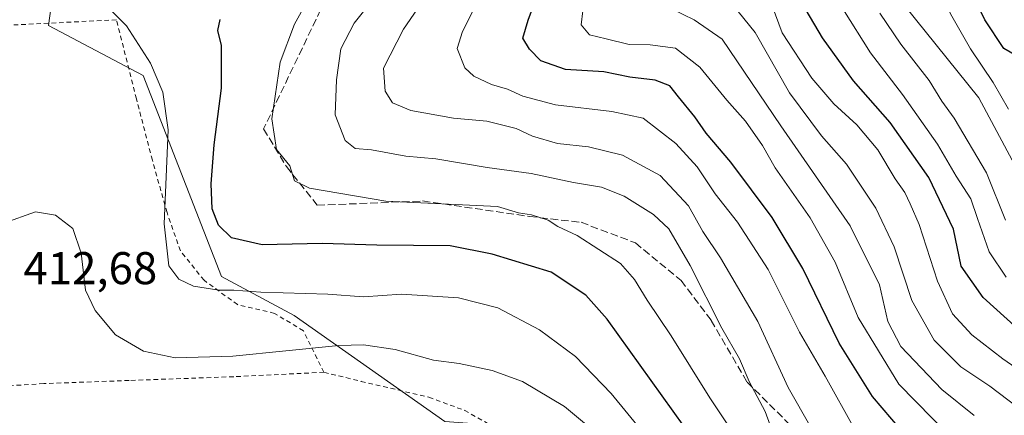
# Model space of a CAD drawing. Units: metres. Extents: x 603232 to 606653, y 4782425 to 4784790.
# Drawn here: x 605197 to 605411, y 4783412 to 4783499 of the extents above; entities that cross this region are included whole.
import ezdxf

# ---------------------------------------------------------------- set-up
doc = ezdxf.new("R2010")
doc.units = ezdxf.units.M
doc.header["$MEASUREMENT"] = 0
doc.linetypes.add('DGN Style 2', pattern=[1.6480167562047852, 0.988810053722871, -0.6592067024819142])
doc.linetypes.add('DGN Style 3', pattern=[2.307223458686699, 1.648016756204785, -0.6592067024819142])
for name, color, linetype, lineweight in [('Alambrada', 7, 'DGN Style 2', 0), ('Arbolado forestal CxS', 92, 'Continuous', 0), ('Curva de nivel maestra', 30, 'Continuous', 30), ('Curva de nivel normal', 30, 'Continuous', 0), ('Prado CxS', 92, 'Continuous', 0), ('Rótulo de punto de cota en terreno', 7, 'Continuous', 0), ('Senda', 7, 'DGN Style 3', 0)]:
    doc.layers.add(name, color=color, linetype=linetype, lineweight=lineweight)
doc.styles.add('Style-Arial', font='txt')

msp = doc.modelspace()

# ---------------------------------------------------------------- linework, layer by layer
at = {"layer": 'Alambrada', "color": 7, "linetype": 'DGN Style 2', "lineweight": 0}
for points in [[(605263.2600999996, 4783421.8301, 414.3680000000023), (605258.7801000001, 4783430.880100001, 417.4186999999947), (605252.5100999996, 4783434.6801, 415.0645999999979), (605244.4200999998, 4783436.5801, 412.4087), (605237.1401000004, 4783441.890100001, 412.500199999995), (605231.9901000002, 4783448.290100001, 412.5700999999972), (605229.0701000001, 4783456.670100001, 411.2082999999984), (605225.8701, 4783468.0701, 413.4106000000029), (605222.4001000002, 4783481.4801, 417.331600000005), (605218.0500999996, 4783498.700099999, 420.207899999994), (605192.0500999996, 4783497.380100001, 408.0515000000014), (605178.7100999998, 4783495.850099999, 408.215400000001), (605166.1501000002, 4783493.4901, 408.0987000000023), (605158.3201000001, 4783490.670100001, 406.7495999999956), (605150.1401000004, 4783486.020099999, 407.1444999999949), (605140.5701000001, 4783479.050100001, 407.8818000000028), (605131.3201000001, 4783470.5801, 410.4614000000001), (605133.2600999996, 4783462.4101, 411.6181999999972), (605136.7301000003, 4783452.8301, 411.5310999999929), (605146.5100999996, 4783432.4301, 417.5053999999946), (605152.9401000004, 4783419.630100001, 417.8315000000002), (605154.4001000002, 4783416.470100001, 415.5672999999952)], [(605263.2600999996, 4783421.8301, 414.3680000000023), (605243.6001000004, 4783420.860099999, 411.7783000000054), (605220.8201000001, 4783420.040100001, 412.4673000000039), (605202.2100999998, 4783419.350099999, 414.0096999999951), (605190.7600999996, 4783418.6501, 414.4640000000072), (605154.4001000002, 4783416.470100001, 415.5672999999952)], [(605263.2600999996, 4783421.8301, 414.3680000000023), (605271.3701, 4783419.850099999, 416.7661999999983), (605286.1300999997, 4783416.380100001, 420.2767000000022), (605293.9200999998, 4783413.520099999, 422.6113000000041), (605300.9001000002, 4783409.5101, 425.4940999999963), (605307.1501000002, 4783401.600099999, 429.9125000000058), (605313.7500999998, 4783389.880100001, 431.4064999999973), (605318.2600999996, 4783380.6801, 428.9375)]]:
    msp.add_polyline3d(points, dxfattribs=at)
at = {"layer": 'Arbolado forestal CxS', "color": 92, "linetype": 'Continuous', "lineweight": 0}
for points in [[(605423.8919000002, 4783304.285700001, 416.1258999999991), (605411.3104999998, 4783299.485900001, 422.2403999999952), (605399.3689000001, 4783287.129100001, 430.7378000000026), (605377.5711000003, 4783292.578500001, 437.6833000000043), (605359.0268999999, 4783302.088300001, 439.962400000004), (605337.0241, 4783313.827500001, 441.5908000000054), (605344.3227000004, 4783318.692100001, 438.554999999993), (605334.5893000001, 4783368.558499999, 421.8551000000007), (605305.3935000002, 4783409.910700001, 413.126099999994), (605289.5809000004, 4783411.126499999, 414.4471999999951), (605256.7368999999, 4783434.235099999, 406.8147000000026), (605240.9241000004, 4783442.749100001, 403.3588000000018), (605223.8916999997, 4783486.5341, 405.9109999999928), (605203.2131000003, 4783497.479900001, 405.8144999999931), (605204.4291000003, 4783505.9935, 404.7342000000062), (605223.8903000001, 4783512.599500001, 404.1416999999929), (605223.8894999997, 4783527.194300001, 403.0375000000058), (605264.0295000002, 4783566.1139, 395.8521000000038), (605287.1382999998, 4783585.574100001, 385.772100000002), (605295.6513, 4783615.979699999, 374.2636999999959), (605287.1363000004, 4783624.493899999, 373.5332999999956), (605278.6201, 4783643.9529, 369.0690999999933)], [(605278.6201, 4783643.9529, 369.0690999999933), (605287.1363000004, 4783624.493899999, 373.5332999999956), (605295.6513, 4783615.979699999, 374.2636999999959), (605287.1382999998, 4783585.574100001, 385.772100000002), (605264.0295000002, 4783566.1139, 395.8521000000038), (605223.8894999997, 4783527.194300001, 403.0375000000058), (605223.8903000001, 4783512.599500001, 404.1416999999929), (605204.4291000003, 4783505.9935, 404.7342000000062), (605203.2131000003, 4783497.479900001, 405.8144999999931), (605223.8916999997, 4783486.5341, 405.9109999999928), (605240.9241000004, 4783442.749100001, 403.3588000000018), (605256.7368999999, 4783434.235099999, 406.8147000000026), (605289.5809000004, 4783411.126499999, 414.4471999999951), (605305.3935000002, 4783409.910700001, 413.126099999994), (605334.5893000001, 4783368.558499999, 421.8551000000007), (605344.3227000004, 4783318.692100001, 438.554999999993), (605337.0241, 4783313.827500001, 441.5908000000054)]]:
    msp.add_polyline3d(points, dxfattribs=at)
at = {"layer": 'Curva de nivel maestra', "color": 30, "linetype": 'Continuous', "lineweight": 30, "flags": 128}
for points, elevation in [([(605414.1399999997, 4783490.840100001), (605411.3799999999, 4783492.470100001), (605407.2400000002, 4783498.710100001), (605403.4800000006, 4783506.460100001), (605392.5800000001, 4783523.620100001), (605390.8099999996, 4783528.780099999), (605388.7199999997, 4783534.190099999), (605387.9500000002, 4783539.350099999), (605385.54, 4783548.9301), (605382.2000000002, 4783568.790100001), (605379.1399999997, 4783584.190099999), (605378.4800000006, 4783596.0101), (605377.3899999997, 4783608.9001), (605376.3200000003, 4783616.170100001), (605375.5999999996, 4783622.960100001), (605372.5999999996, 4783637.8201)], 325), ([(605418.8399999999, 4783427.290100001), (605406.9000000004, 4783438.100099999), (605402.0899999999, 4783444.9801), (605400.4199999999, 4783453.0701), (605395.0599999996, 4783464.280099999), (605386.6399999997, 4783476.3101), (605378.6699999999, 4783485.370100001), (605371.9199999999, 4783494.7501), (605361.9100000003, 4783511.700099999)], 350), ([(605391.2199999997, 4783406.6601), (605382.7699999996, 4783416.550100001), (605375.5499999998, 4783428.1801), (605367.6200000001, 4783444.460100001), (605360.9500000002, 4783455.5701), (605351.9100000003, 4783467.6801), (605346.5599999996, 4783473.9901), (605344.0800000001, 4783477.540100001), (605340.4800000006, 4783481.9001), (605338.6100000005, 4783484.3201), (605335.4400000004, 4783485.5001), (605329.9199999999, 4783486.220100001), (605324.2300000006, 4783487.3301), (605315.9000000004, 4783487.860099999), (605310.54, 4783489.7601), (605308.0199999996, 4783492.3101), (605306.5700000003, 4783494.6801), (605307.7800000003, 4783498.610099999), (605310.4600000001, 4783505.850099999)], 375), ([(605341.7400000002, 4783410.020099999), (605324.9500000002, 4783433.390100001), (605320.2999999998, 4783438.620100001), (605312.75, 4783443.640100001), (605299.9299999997, 4783447.620100001), (605290.7300000006, 4783449.420100001), (605274.7999999998, 4783449.520099999), (605262.8399999999, 4783449.9001), (605249.7999999998, 4783449.600099999), (605243.0899999999, 4783451.1801), (605240.25, 4783453.940099999), (605238.8899999997, 4783457.460100001), (605238.6500000004, 4783462.9001), (605239.3499999996, 4783471.460100001), (605240.9100000003, 4783483.790100001), (605240.9100000003, 4783493.110099999), (605240.1299999999, 4783496.390100001), (605240.6399999997, 4783498.780099999)], 400)]:
    msp.add_lwpolyline(points, dxfattribs=dict(at, elevation=elevation))
at = {"layer": 'Curva de nivel normal', "color": 30, "linetype": 'Continuous', "lineweight": 0, "flags": 128}
for points, elevation in [([(605413.2199999997, 4783468.09), (605405.9100000003, 4783481.710000001), (605389.7199999997, 4783501.850000001), (605384.3600000005, 4783509.789999999), (605379.2699999996, 4783515.800000001), (605377.7599999999, 4783518.83), (605375.7400000002, 4783523.58), (605373.1799999997, 4783533.59), (605370.5700000003, 4783561.74), (605366.7800000003, 4783582.939999999), (605365.8200000003, 4783593.57), (605365.2100000001, 4783598.460000001), (605364.8300000001, 4783605.939999999), (605363.9299999997, 4783612.789999999), (605363.5199999996, 4783620.67), (605360.8899999997, 4783630.82), (605356.9900000002, 4783645.279999999)], 335), ([(605366.0999999996, 4783636.960000001), (605368.2199999997, 4783627.300000001), (605369.5499999998, 4783615.630000001), (605371.9800000006, 4783598.970000001), (605372.7300000006, 4783588.539999999), (605374.0700000003, 4783578.119999999), (605377.5199999996, 4783560.779999999), (605379.1600000003, 4783550.449999999), (605379.9500000002, 4783541.779999999), (605382.3799999999, 4783531.550000001), (605386.5, 4783524.27), (605391.1600000003, 4783514.92), (605397.1100000005, 4783505.480000001), (605400.0599999996, 4783499.51), (605404.1500000004, 4783492.390000001), (605409.0499999998, 4783485.050000001), (605412.4000000004, 4783479.220000001)], 330), ([(605369.4299999997, 4783409.680000001), (605364.3700000001, 4783418.480000001), (605357.8099999996, 4783432.92), (605349.6399999997, 4783446.75), (605345.7800000003, 4783452.550000001), (605342.6600000003, 4783458.09), (605336.4800000006, 4783464.76), (605328.3099999996, 4783469.140000001), (605320.9100000003, 4783471.02), (605314.1699999999, 4783471.75), (605308.7000000002, 4783473.300000001), (605305.1200000001, 4783474.980000001), (605298.7400000002, 4783476.57), (605291.4800000006, 4783477.230000001), (605282.1900000004, 4783478.939999999), (605278.2100000001, 4783480.58), (605276.5899999999, 4783483.130000001), (605276.2599999999, 4783488.130000001), (605280.5700000003, 4783496.66), (605294.9199999999, 4783517.5)], 385), ([(605352.7100000001, 4783408.15), (605347.3099999996, 4783416.26), (605338.9400000004, 4783429.74), (605333.6799999997, 4783437.539999999), (605330.9500000002, 4783442.029999999), (605327.8799999999, 4783445.58), (605318.4199999999, 4783451.680000001), (605314.2199999997, 4783453.630000001), (605312.0899999999, 4783455.01), (605308.4500000002, 4783456.17), (605305.6399999997, 4783456.58), (605301.0999999996, 4783457.980000001), (605276.7400000002, 4783459.16), (605260.1200000001, 4783462), (605256.8399999999, 4783463.600000001), (605255.8499999996, 4783466.869999999), (605252.9400000004, 4783470.439999999), (605251.9400000004, 4783477.100000001), (605253.7400000002, 4783489.449999999), (605256.8099999996, 4783497.76), (605261.8899999997, 4783506.84)], 395), ([(605361.8600000005, 4783406.550000001), (605359.4000000004, 4783413.300000001), (605355.9000000004, 4783419.850000001), (605353.8300000001, 4783424.730000001), (605349.9800000006, 4783431.42), (605343.0800000001, 4783445.119999999), (605338.4299999997, 4783453.140000001), (605335.0300000003, 4783456.24), (605328.7000000002, 4783460.220000001), (605323.7599999999, 4783462.210000001), (605317.6299999999, 4783463.230000001), (605308.3799999999, 4783465.17), (605298.79, 4783466.470000001), (605287.6399999997, 4783468.4), (605281.0999999996, 4783468.970000001), (605273.5999999996, 4783470.359999999), (605270.0800000001, 4783470.640000001), (605267.8700000001, 4783472.359999999), (605265.7000000002, 4783477.939999999), (605265.9800000006, 4783485.59), (605266.9400000004, 4783492.33), (605269.8399999999, 4783497.930000001), (605277.1399999997, 4783507.130000001)], 390), ([(605378.9400000004, 4783409.380000001), (605372.4600000001, 4783420.960000001), (605366.8799999999, 4783430.560000001), (605360.0199999996, 4783444.24), (605353.3899999997, 4783454.550000001), (605348.4699999997, 4783460.710000001), (605344.5599999996, 4783466.600000001), (605339.9600000001, 4783471.720000001), (605332.8200000003, 4783477.25), (605325.9699999997, 4783478.67), (605313.6900000004, 4783480.140000001), (605306.5899999999, 4783482.039999999), (605303.2199999997, 4783483.58), (605299.7599999999, 4783484.609999999), (605295.9100000003, 4783486.390000001), (605293.9299999997, 4783488.24), (605292.3099999996, 4783492.41), (605293.4800000006, 4783496.119999999), (605299.1200000001, 4783507.460000001)], 380), ([(605399.54, 4783407.99), (605388.54, 4783419.199999999), (605379.6399999997, 4783433.800000001), (605374.6100000005, 4783445.82), (605369.1799999997, 4783455.5), (605361.5800000001, 4783466.430000001), (605358.7999999998, 4783471.25), (605355.0800000001, 4783476.600000001), (605351.0499999998, 4783481.15), (605345.1399999997, 4783488.34), (605339.8200000003, 4783492.480000001), (605334.3600000005, 4783493.27), (605329.7599999999, 4783493.300000001), (605324.7400000002, 4783494.58), (605321.1100000005, 4783495.41), (605319.2999999998, 4783497.600000001), (605320.0099999999, 4783503.789999999)], 370), ([(605419.2199999997, 4783419.130000001), (605411.1399999997, 4783424.75), (605404.4100000003, 4783429.970000001), (605400.2000000002, 4783434.59), (605396.9600000001, 4783441.680000001), (605392.9100000003, 4783454.02), (605390.9600000001, 4783458.57), (605389.8200000003, 4783461), (605387.6900000004, 4783464.050000001), (605383.9400000004, 4783470.369999999), (605379.3300000001, 4783475.810000001), (605374.3200000003, 4783480.4), (605369.5800000001, 4783486), (605363.1299999999, 4783495.850000001), (605360.1900000004, 4783503.789999999)], 355), ([(605336.0800000001, 4783404.699999999), (605325.8700000001, 4783417.17), (605318.04, 4783425.25), (605310.2199999997, 4783431.100000001), (605301.1299999999, 4783435.859999999), (605292.5800000001, 4783438.039999999), (605280.1200000001, 4783438.83), (605271.8799999999, 4783438.310000001), (605264.1100000005, 4783438.869999999), (605249.54, 4783439.300000001), (605243.6600000003, 4783439.75), (605240.3399999999, 4783439.76), (605234.8600000005, 4783440.619999999), (605231.6299999999, 4783442.16), (605229.4800000006, 4783445.060000001), (605228.4199999999, 4783454.199999999), (605229.3499999996, 4783474.730000001), (605228.1299999999, 4783482.939999999), (605225.5, 4783489.25), (605220.2699999996, 4783497.350000001), (605215.5999999996, 4783502.01)], 405), ([(605404.9299999997, 4783412.390000001), (605397.8799999999, 4783418.08), (605388.9699999997, 4783427.449999999), (605386.1500000004, 4783432.92), (605384.2999999998, 4783440.880000001), (605377.9400000004, 4783453.800000001), (605362.8399999999, 4783475.539999999), (605350.0300000003, 4783494.480000001), (605343.9000000004, 4783498.66), (605336.7000000002, 4783502.15)], 365), ([(605416.1600000003, 4783412.850000001), (605408.3499999996, 4783418.810000001), (605402.0099999999, 4783423.050000001), (605396.1799999997, 4783428.82), (605391.3399999999, 4783437.470000001), (605387.4900000002, 4783449.17), (605383.4800000006, 4783457.600000001), (605377.0800000001, 4783467.180000001), (605371.6799999997, 4783473.359999999), (605364.6900000004, 4783482.789999999), (605357.1900000004, 4783495.949999999), (605353.4800000006, 4783500.49)], 360), ([(605411.9000000004, 4783442.600000001), (605408.1799999997, 4783448.109999999), (605405.6299999999, 4783455.33), (605404.2000000002, 4783459.65), (605401.0300000003, 4783464.57), (605396.9100000003, 4783471.539999999), (605389.3200000003, 4783482.430000001), (605382.3600000005, 4783491.460000001), (605376.3200000003, 4783501.07)], 345.0000000000001), ([(605411.7699999996, 4783455.029999999), (605407.6399999997, 4783465.289999999), (605400.54, 4783477.210000001), (605397.8700000001, 4783480.980000001), (605395.1200000001, 4783485.439999999), (605388.9600000001, 4783493.359999999), (605384.3799999999, 4783500.16)], 340), ([(605326.1799999997, 4783405.560000001), (605315.6799999997, 4783414.369999999), (605306.5300000003, 4783419.789999999), (605299.8899999997, 4783422.25), (605292.7000000002, 4783423.76), (605287.1399999997, 4783424.439999999), (605278.7699999996, 4783426.779999999), (605271.8600000005, 4783427.779999999), (605266.4800000006, 4783427.66), (605243.4299999997, 4783425.359999999), (605230.8700000001, 4783425), (605223.9100000003, 4783426.460000001), (605217.8300000001, 4783430.029999999), (605213.4400000004, 4783435.289999999), (605211.3399999999, 4783439.76), (605210.3300000001, 4783447.800000001), (605208.5099999999, 4783453.16), (605204.7599999999, 4783456.09), (605200.4299999997, 4783456.84), (605193.54, 4783454.350000001)], 410)]:
    msp.add_lwpolyline(points, dxfattribs=dict(at, elevation=elevation))
at = {"layer": 'Prado CxS', "color": 92, "linetype": 'Continuous', "lineweight": 0}
for points in [[(605278.6201, 4783643.9529, 369.0690999999933), (605287.1363000004, 4783624.493899999, 373.5332999999956), (605295.6513, 4783615.979699999, 374.2636999999959), (605287.1382999998, 4783585.574100001, 385.772100000002), (605264.0295000002, 4783566.1139, 395.8521000000038), (605223.8894999997, 4783527.194300001, 403.0375000000058), (605223.8903000001, 4783512.599500001, 404.1416999999929), (605204.4291000003, 4783505.9935, 404.7342000000062), (605203.2131000003, 4783497.479900001, 405.8144999999931), (605223.8916999997, 4783486.5341, 405.9109999999928), (605240.9241000004, 4783442.749100001, 403.3588000000018), (605256.7368999999, 4783434.235099999, 406.8147000000026), (605289.5809000004, 4783411.126499999, 414.4471999999951)], [(605278.6201, 4783643.9529, 369.0690999999933), (605287.1363000004, 4783624.493899999, 373.5332999999956), (605295.6513, 4783615.979699999, 374.2636999999959), (605287.1382999998, 4783585.574100001, 385.772100000002), (605264.0295000002, 4783566.1139, 395.8521000000038), (605223.8894999997, 4783527.194300001, 403.0375000000058), (605223.8903000001, 4783512.599500001, 404.1416999999929), (605204.4291000003, 4783505.9935, 404.7342000000062), (605203.2131000003, 4783497.479900001, 405.8144999999931), (605223.8916999997, 4783486.5341, 405.9109999999928), (605240.9241000004, 4783442.749100001, 403.3588000000018), (605256.7368999999, 4783434.235099999, 406.8147000000026), (605289.5809000004, 4783411.126499999, 414.4471999999951), (605305.3935000002, 4783409.910700001, 413.126099999994), (605334.5893000001, 4783368.558499999, 421.8551000000007), (605344.3227000004, 4783318.692100001, 438.554999999993), (605337.0241, 4783313.827500001, 441.5908000000054)]]:
    msp.add_polyline3d(points, dxfattribs=at)
at = {"layer": 'Senda', "color": 7, "linetype": 'DGN Style 3', "lineweight": 0}
msp.add_polyline3d([(605275.2359999996, 4783520.543400001, 405.8656000000047), (605275.0292999997, 4783519.092700001, 406.3935000000056), (605262.5409000004, 4783500.8895, 404.7176000000036), (605250.1092999997, 4783474.9101, 405.2216999999946), (605255.0692999996, 4783466.720100001, 410.2185999999929), (605261.8092999998, 4783458.2401, 413.0899999999965), (605284.7660999997, 4783459.1909, 414.5142999999953), (605308.0494999997, 4783455.804300001, 413.6594000000041), (605319.2676999997, 4783454.534299999, 410.6483000000007), (605331.1211000001, 4783450.0363, 406.8616000000038), (605341.0695000002, 4783441.8343, 404.8509999999951), (605347.6310999999, 4783433.155900001, 407.4961999999941), (605355.4693, 4783419.690099999, 405.2765999999974), (605390.9833000004, 4783384.221100001, 402.1794999999984), (605425.3790999996, 4783360.408500001, 403.4165999999968), (605452.4989, 4783338.580499999, 406.1587), (605470.8592999997, 4783335.0601, 407.2532000000065), (605497.1475000001, 4783331.304300001, 408.9772999999986), (605525.1054999996, 4783322.6819, 407.5228000000061)], dxfattribs=at)

# ---------------------------------------------------------------- texts
at = {"layer": 'Rótulo de punto de cota en terreno', "color": 7, "linetype": 'Continuous', "lineweight": 0, "style": 'Style-Arial'}
msp.add_text('412,68', height=7.000000000000002, dxfattribs=at).set_placement((605197.7778000003, 4783441.037799999))

doc.saveas('drawing.dxf')
